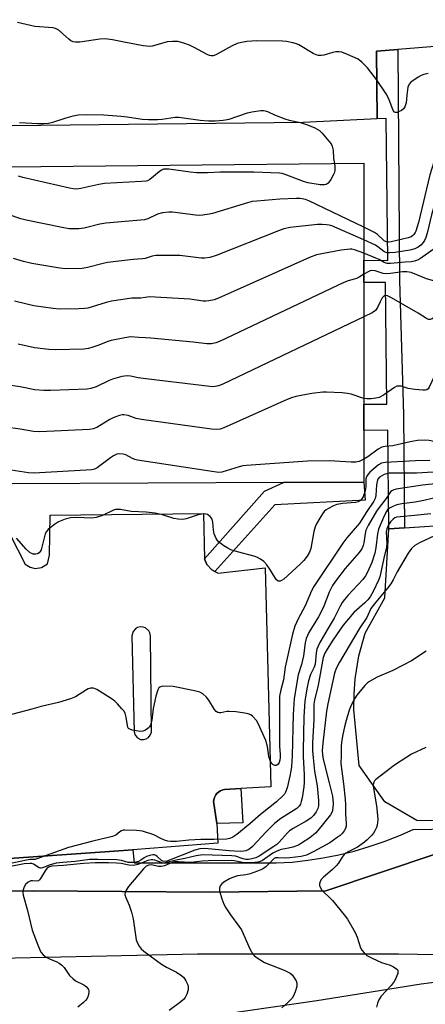
# Model space of a CAD drawing. Units: inches. Extents: x 1279762 to 1285762, y 505452 to 509452.
# Drawn here: x 1279946 to 1280075, y 508027 to 508342 of the extents above; entities that cross this region are included whole.
import ezdxf

# ---------------------------------------------------------------- set-up
doc = ezdxf.new("R2010")
doc.units = ezdxf.units.IN
doc.header["$MEASUREMENT"] = 0
for name, color, linetype in [('BLDG-Footprint', 5, 'Continuous'), ('TRANS-Non Street Sidewalk', 7, 'Continuous'), ('TRANS-Parking Lot', 4, 'Continuous'), ('TRANS-Road', 130, 'Continuous'), ('TRANS-Street Sidewalk', 7, 'Continuous'), ('Undefined', 1, 'Continuous')]:
    doc.layers.add(name, color=color, linetype=linetype)

msp = doc.modelspace()

# ---------------------------------------------------------------- linework, layer by layer
at = {"layer": 'BLDG-Footprint'}
msp.add_polyline3d([(1279942.23, 508294.57, 361.22), (1280055.67, 508295.77, 361.22), (1280055.69, 508264.78, 361.22), (1280055.69, 508257.67, 361.22), (1280055.71, 508218.78, 361.22), (1280055.71, 508210.44, 361.22), (1280055.72, 508193.89, 361.22), (1280030.01, 508193.76, 361.22), (1279943.4, 508193.3, 361.22)], dxfattribs=at)
at = {"layer": 'TRANS-Non Street Sidewalk'}
for points in [[(1280068.7, 508179.31), (1280063.65, 508178.97), (1280063.36, 508210.46), (1280055.71, 508210.43), (1280055.71, 508218.78), (1280063.05, 508218.77), (1280062.63, 508257.67), (1280055.69, 508257.67), (1280055.69, 508264.78), (1280063.31, 508264.67), (1280062.76, 508310), (1280059.91, 508309.93), (1280059.68, 508331.51), (1280066.56, 508332.09), (1280067.02, 508258.34), (1280068.37, 508215.53)], [(1280008.17, 508165.37), (1280007.11, 508165.9), (1280005.6, 508167.63), (1280004.8, 508169.38), (1280023.94, 508191), (1280030.01, 508193.76), (1280055.72, 508193.89), (1280056.14, 508188.14), (1280027.27, 508186.69)], [(1280008.77, 508084.83), (1280007.74, 508091.98), (1280008, 508093.14), (1280008.45, 508093.98), (1280008.78, 508094.39), (1280009.45, 508094.99), (1280009.9, 508095.27), (1280010.71, 508095.59), (1280011.21, 508095.68), (1280016.38, 508095.99), (1280017.05, 508085.04)]]:
    msp.add_lwpolyline(points, close=True, dxfattribs=at)
at = {"layer": 'TRANS-Parking Lot'}
msp.add_lwpolyline([(1280195.9, 508085.56), (1280072.55, 508085.78), (1280062.41, 508091.81), (1280054.21, 508103.4), (1280052.52, 508121.25), (1280052.55, 508126.17), (1280052.93, 508131.08), (1280054.13, 508138.36), (1280056.14, 508145.62), (1280062.41, 508156.96), (1280063.65, 508178.97), (1280068.7, 508179.31), (1280100.4, 508181.46)], dxfattribs=at)
for points in [[(1280078.91, 508398.36, 0), (1280079.77, 508333.21, 0), (1280066.56, 508332.09, 0), (1280059.68, 508331.51, 0), (1280059.91, 508309.93, 0), (1280036.35, 508308.82, 0), (1279943.27, 508307.74, 0)], [(1279942.84, 508177.08, 0), (1279947.59, 508167.73, 0), (1279949.18, 508166.73, 0), (1279950.75, 508166.35, 0), (1279952.78, 508166.61, 0), (1279954.73, 508167.76, 0), (1279955.37, 508170.52, 0), (1279955.56, 508183.38, 0), (1280004.54, 508183.83, 0), (1280004.8, 508169.38, 0), (1280005.6, 508167.63, 0), (1280007.11, 508165.9, 0), (1280008.17, 508165.37, 0), (1280009.23, 508164.84, 0), (1280024.23, 508166.52, 0), (1280025.97, 508096.55, 0), (1280016.38, 508095.99, 0), (1280011.21, 508095.68, 0), (1280010.71, 508095.59, 0), (1280009.9, 508095.27, 0), (1280009.45, 508094.99, 0), (1280008.78, 508094.39, 0), (1280008.45, 508093.98, 0), (1280008, 508093.14, 0), (1280007.74, 508091.98, 0), (1280008.77, 508084.83, 0), (1280009.13, 508078.54, 0), (1279981.92, 508076.44, 0), (1279974.47, 508075.9, 0), (1279941.03, 508073.61, 0)]]:
    msp.add_polyline3d(points, dxfattribs=at)
msp.add_polyline3d([(1279982.84, 508147.05, 0), (1279982.01, 508146.13, 0), (1279981.62, 508144.81, 0), (1279982.41, 508114.13, 0), (1279982.7, 508113.1, 0), (1279983.41, 508112.24, 0), (1279984.37, 508111.73, 0), (1279985.37, 508111.64, 0), (1279986.21, 508111.84, 0), (1279986.96, 508112.32, 0), (1279987.52, 508113.02, 0), (1279987.85, 508114, 0), (1279987.62, 508144.83, 0), (1279987.42, 508145.73, 0), (1279987.07, 508146.37, 0), (1279985.94, 508147.33, 0), (1279985.27, 508147.56, 0), (1279984.39, 508147.62, 0), (1279983.48, 508147.41, 0)], close=True, dxfattribs=at)
at = {"layer": 'TRANS-Road'}
for points in [[(1279762.3, 508027.07, 0), (1279762.3, 508060.88, 0), (1279776.72, 508061.18, 0), (1279869.87, 508063.09, 0), (1279950.22, 508063.34, 0), (1280006.68, 508062.86, 0), (1280043.6, 508063.34, 0), (1280078.82, 508075.17, 0), (1280158.45, 508075.17, 0), (1280201.75, 508064.08, 0), (1280206.46, 508062.87, 0), (1280208.48, 508062.68, 0), (1280212.51, 508062.34, 0), (1280214.54, 508062.22, 0), (1280218.59, 508062.09, 0), (1280220.61, 508062.1, 0), (1280227.7, 508062.31, 0), (1280250.58, 508061.71, 0), (1280261.47, 508061.42, 0), (1280276.16, 508060.34, 0), (1280305.09, 508057.45, 0), (1280309.01, 508057.08, 0)], [(1280011.31, 508024, 0), (1280040.68, 508028.35, 0), (1280074.01, 508033.65, 0), (1280083.92, 508034.86, 0), (1280093.89, 508035.69, 0), (1280096.81, 508035.84, 0), (1280103.89, 508036.14, 0), (1280185.28, 508037.43, 0), (1280247.26, 508037, 0), (1280247.84, 508037.27, 0), (1280248.18, 508037.48, 0), (1280248.35, 508037.68, 0), (1280248.73, 508038.32, 0), (1280248.81, 508039.01, 0), (1280248.75, 508039.38, 0), (1280248.39, 508040.18, 0), (1280247.5, 508040.82, 0), (1280141.1, 508041.91, 0), (1280096.91, 508042.6, 0), (1280066.8, 508043.08, 0), (1280002.58, 508043.07, 0), (1279924.88, 508041.38, 0)]]:
    msp.add_polyline3d(points, dxfattribs=at)
at = {"layer": 'TRANS-Street Sidewalk'}
for points in [[(1279941.03, 508073.61), (1279974.47, 508075.9), (1279981.92, 508076.44), (1279982.33, 508072.31), (1280027.74, 508072.23), (1280032.76, 508072.54), (1280037.77, 508073.08), (1280042.74, 508073.84), (1280047.68, 508074.83), (1280052.56, 508076.03), (1280057.39, 508077.45), (1280062.15, 508079.09), (1280066.83, 508080.93), (1280071.43, 508082.98), (1280161.03, 508084.48)], [(1280078.82, 508075.17), (1280043.6, 508063.34), (1280006.68, 508062.86), (1279950.22, 508063.34), (1279869.87, 508063.09)]]:
    msp.add_lwpolyline(points, dxfattribs=at)
at = {"layer": 'Undefined'}
for points, elevation in [([(1280076.25, 508324.45), (1280074.83, 508324.14), (1280074.02, 508323.83), (1280073.01, 508323.28), (1280070.65, 508321.67), (1280070.11, 508321.07), (1280069.74, 508320.07), (1280069.38, 508317.51), (1280069.2, 508315.02), (1280068.8, 508313.78), (1280068.39, 508313.14), (1280067.76, 508312.63), (1280066.77, 508312.13), (1280066.29, 508311.97), (1280065.84, 508311.92), (1280065.48, 508312.07), (1280065.06, 508312.65), (1280063.65, 508316.36), (1280062.84, 508317.88), (1280059.73, 508322.49), (1280056.88, 508326.22), (1280055.03, 508328.08), (1280053.9, 508328.96), (1280050.51, 508330.53), (1280048.63, 508331.21), (1280047.81, 508331.33), (1280046.71, 508331.31), (1280045.83, 508331.13), (1280042.94, 508330.33), (1280042.09, 508330.2), (1280041.25, 508330.19), (1280040.46, 508330.37), (1280039.46, 508330.84), (1280034.98, 508333.57), (1280034.16, 508333.9), (1280033.01, 508334.2), (1280030.95, 508334.63), (1280029.77, 508334.76), (1280021.48, 508334.81), (1280018.38, 508334.64), (1280016.64, 508334.34), (1280015.22, 508334), (1280013.61, 508333.29), (1280008.4, 508330.4), (1280007.61, 508330.1), (1280006.92, 508330.06), (1280006.41, 508330.19), (1280005.64, 508330.52), (1280001.57, 508332.73), (1280000.04, 508333.47), (1279998.2, 508334.15), (1279996.29, 508334.62), (1279994.59, 508334.7), (1279992.89, 508334.56), (1279989.24, 508333.45), (1279988.11, 508333.19), (1279987.27, 508333.08), (1279986.4, 508333.12), (1279985.24, 508333.3), (1279979.73, 508334.32), (1279975.44, 508335.23), (1279973.13, 508335.52), (1279971.39, 508335.43), (1279964.99, 508334.47), (1279963.61, 508334.44), (1279962.86, 508334.58), (1279962.16, 508334.88), (1279961.51, 508335.38), (1279959.64, 508337.13), (1279958.27, 508338.25), (1279957.28, 508338.83), (1279956.5, 508339.02), (1279950.61, 508339.4), (1279945.12, 508340.74)], 368), ([(1279945.77, 508308.77), (1279951.57, 508308.48), (1279953.45, 508308.48), (1279955.01, 508308.59), (1279956.36, 508308.86), (1279960.67, 508310.31), (1279962.85, 508310.89), (1279964.51, 508311.19), (1279967.03, 508311.34), (1279972.69, 508311.19), (1279978.21, 508310.83), (1279980.09, 508310.62), (1279984.94, 508309.89), (1279986.94, 508309.76), (1279989.79, 508309.72), (1279991.32, 508309.79), (1279995.51, 508310.46), (1279996.68, 508310.52), (1280003.42, 508309.5), (1280006.15, 508309.3), (1280008.2, 508309.3), (1280010.8, 508309.53), (1280012.67, 508309.89), (1280018.52, 508311.84), (1280019.93, 508312.22), (1280022.8, 508312.59), (1280023.64, 508312.59), (1280024.17, 508312.5), (1280024.89, 508312.25), (1280027.16, 508311.2), (1280030.49, 508309.95), (1280031.88, 508309.57), (1280035.46, 508308.78), (1280037.75, 508308.06), (1280040.08, 508307.04), (1280041.53, 508306.18), (1280042.37, 508305.36), (1280044.49, 508302.86), (1280045.21, 508301.92), (1280045.61, 508301.18), (1280045.94, 508299.91), (1280045.98, 508297.31), (1280046.31, 508295.67)], 368), ([(1280080.15, 508303.93), (1280078.73, 508298.42), (1280076.73, 508292.05), (1280073.14, 508276.79), (1280072.31, 508274.1), (1280072.08, 508273.6), (1280071.63, 508272.96), (1280071.26, 508272.6), (1280070.81, 508272.3), (1280069.84, 508271.93), (1280064.43, 508270.66), (1280063.61, 508270.54), (1280063.1, 508270.56), (1280062.58, 508270.72), (1280062.13, 508271.01), (1280060.02, 508272.96), (1280059.11, 508273.67), (1280055.68, 508275.39)], 366), ([(1280046.31, 508295.67), (1280046.42, 508294.77), (1280046.41, 508293.65), (1280046.28, 508292.82), (1280046.04, 508292.12), (1280045.13, 508290.6), (1280044.26, 508289.44), (1280043.64, 508288.96), (1280043.16, 508288.84), (1280041.79, 508288.89), (1280037.8, 508289.51), (1280036.39, 508289.97), (1280030.55, 508292.2), (1280029.58, 508292.48), (1280028.8, 508292.6), (1280020.54, 508292.92), (1280009.84, 508292.9), (1280005.74, 508292.72), (1280002.27, 508292.71), (1280000.22, 508292.89), (1279993.46, 508293.83), (1279992.3, 508293.9), (1279991.75, 508293.83), (1279991.07, 508293.53), (1279990.37, 508293.04), (1279987.41, 508290.6), (1279986.67, 508290.19), (1279986.19, 508290.05), (1279984.74, 508289.89), (1279972.89, 508289.3), (1279971.14, 508289), (1279965.39, 508287.66), (1279964, 508287.5), (1279962.91, 508287.58), (1279961.76, 508287.8), (1279946.83, 508291.24), (1279945.44, 508291.67)], 368), ([(1280080.35, 508288.64), (1280079.21, 508285.46), (1280077.41, 508279.67), (1280075.92, 508273.43), (1280075.52, 508272.09), (1280075.08, 508271.1), (1280074.6, 508270.41), (1280073.84, 508269.63), (1280073.03, 508268.99), (1280071.92, 508268.39), (1280070.37, 508267.94), (1280065.65, 508267.25), (1280063.93, 508267.1), (1280063.11, 508267.14), (1280062.51, 508267.31), (1280062.03, 508267.6), (1280060.19, 508269.06), (1280059.43, 508269.54), (1280055.69, 508271.25)], 364), ([(1280055.68, 508275.39), (1280038.17, 508283.77), (1280037.09, 508284.14), (1280036.02, 508284.37), (1280035.21, 508284.48), (1280034.08, 508284.51), (1280028.92, 508284.32), (1280021.48, 508283.69), (1280020, 508283.5), (1280018.56, 508283.13), (1280007.41, 508279.69), (1280006.27, 508279.44), (1280004.3, 508279.17), (1280003.17, 508279.08), (1280002, 508279.13), (1279994.6, 508280.09), (1279993.45, 508280.08), (1279991.46, 508279.88), (1279989.8, 508279.51), (1279986.76, 508278.01), (1279985.65, 508277.65), (1279973.35, 508276.66), (1279971.43, 508276.3), (1279966.4, 508275.06), (1279964.71, 508274.81), (1279961.64, 508274.86), (1279959.34, 508275.23), (1279947.89, 508277.58), (1279946.21, 508278.03), (1279942.15, 508279.42)], 366), ([(1280055.69, 508271.25), (1280045.5, 508275.74), (1280044.66, 508275.97), (1280043.81, 508276.1), (1280042.36, 508276.21), (1280040.92, 508276.22), (1280032.12, 508275.2), (1280030.14, 508274.83), (1280028.46, 508274.22), (1280008.5, 508266.26), (1280006.56, 508265.7), (1280004.91, 508265.45), (1280003.8, 508265.4), (1279996.91, 508266.25), (1279991.01, 508266.31), (1279989.25, 508266.26), (1279988.1, 508266.06), (1279985.84, 508265.35), (1279984.98, 508265.18), (1279982.07, 508265), (1279973.82, 508264.05), (1279972.47, 508263.76), (1279967.44, 508262.42), (1279965.72, 508262.09), (1279960.4, 508262.06), (1279958.64, 508262.21), (1279949.73, 508263.77), (1279947.01, 508264.41), (1279943.87, 508265.37)], 364), ([(1280080.56, 508273.23), (1280078.64, 508269.37), (1280077.84, 508268.18), (1280073.8, 508265.3), (1280072.83, 508264.82), (1280071.81, 508264.49), (1280070.75, 508264.3), (1280068.85, 508264.11), (1280064.23, 508263.73), (1280063.09, 508263.75), (1280062.21, 508264), (1280060.54, 508264.97), (1280059.49, 508265.47), (1280055.69, 508266.99)], 362), ([(1280055.69, 508266.99), (1280052.66, 508268.12), (1280051.83, 508268.31), (1280051.28, 508268.33), (1280048.48, 508267.96), (1280040.58, 508266.53), (1280038.38, 508265.65), (1280009.3, 508252.67), (1280007.91, 508252.13), (1280006.17, 508251.78), (1280005.28, 508251.71), (1280004.42, 508251.75), (1280000.09, 508252.32), (1279998.33, 508252.48), (1279989.08, 508253.03), (1279987.3, 508253.05), (1279984.55, 508252.68), (1279981.62, 508252.64), (1279975.15, 508251.68), (1279973.47, 508251.3), (1279967.59, 508249.51), (1279966.47, 508249.31), (1279964.71, 508249.23), (1279958.52, 508249.17), (1279956.48, 508249.33), (1279950.39, 508250.23), (1279948.1, 508250.73), (1279944.21, 508251.74)], 362), ([(1280080.75, 508258.71), (1280080.05, 508258.32), (1280079.44, 508258.12), (1280078.66, 508258.09), (1280077.59, 508258.26), (1280075.7, 508258.81), (1280070.8, 508260.81), (1280069.44, 508261.09), (1280068, 508261.08), (1280064.18, 508260.49), (1280062.79, 508260.41), (1280061.87, 508260.56), (1280059.31, 508261.35), (1280058.27, 508261.5), (1280057.75, 508261.42), (1280057.23, 508261.22), (1280055.69, 508260.31)], 360), ([(1280055.69, 508260.31), (1280054.18, 508259.38), (1280053.39, 508258.99), (1280052.55, 508258.7), (1280050.63, 508258.24), (1280049.25, 508257.69), (1280009.56, 508238.79), (1280008.46, 508238.35), (1280007.05, 508238.06), (1280005.61, 508238.06), (1280001.24, 508238.61), (1279987.71, 508239.91), (1279985.94, 508240.03), (1279983.83, 508240.06), (1279981.17, 508240.28), (1279979.41, 508240.04), (1279975.03, 508239.12), (1279973.93, 508238.78), (1279971.07, 508237.62), (1279969.17, 508236.97), (1279967.79, 508236.59), (1279966.35, 508236.42), (1279957.23, 508236.2), (1279955.17, 508236.25), (1279950.51, 508236.82), (1279945.37, 508237.96)], 360), ([(1280080.89, 508248.36), (1280077.54, 508246.06), (1280076.82, 508245.82), (1280076.37, 508245.86), (1280075.7, 508246.13), (1280072.98, 508247.83), (1280064.55, 508252.79), (1280063.23, 508253.4), (1280062.49, 508253.5), (1280062.03, 508253.31), (1280061.53, 508252.74), (1280060.86, 508251.49), (1280060.03, 508249.67), (1280059.41, 508248.77), (1280058.3, 508248), (1280055.7, 508246.73)], 358), ([(1280055.7, 508246.73), (1280010.66, 508225.24), (1280009.29, 508224.65), (1280008.22, 508224.39), (1280007.38, 508224.33), (1280006.5, 508224.39), (1279986.08, 508226.91), (1279983.6, 508227.26), (1279981.2, 508227.75), (1279980.11, 508227.85), (1279979.28, 508227.78), (1279978.45, 508227.61), (1279975.45, 508226.78), (1279974.39, 508226.36), (1279970.21, 508224.31), (1279968.55, 508223.76), (1279967.39, 508223.59), (1279955.63, 508223.14), (1279953.57, 508223.13), (1279950.64, 508223.42), (1279945.98, 508224.31), (1279941.61, 508224.93)], 358), ([(1280081.09, 508232.73), (1280079.09, 508229.66), (1280076.58, 508224.26), (1280076.2, 508223.74), (1280075.77, 508223.43), (1280075.31, 508223.29), (1280074.55, 508223.25), (1280071.92, 508223.5), (1280069.87, 508223.83), (1280067.64, 508224.51), (1280066.62, 508224.6), (1280066.17, 508224.51), (1280065.43, 508224.17), (1280061.96, 508221.7), (1280060.55, 508220.91), (1280059.47, 508220.67), (1280058.05, 508220.53), (1280056.64, 508220.51), (1280055.71, 508220.66)], 356), ([(1280055.71, 508220.66), (1280051.62, 508221.96), (1280050.49, 508222.25), (1280048.75, 508222.43), (1280043.75, 508222.67), (1280042.6, 508222.64), (1280039.06, 508222.23), (1280033.96, 508221.25), (1280032.56, 508220.87), (1280031.18, 508220.3), (1280010.95, 508211.27), (1280009.84, 508210.85), (1280008.87, 508210.66), (1280007.05, 508210.78), (1279984.73, 508213.92), (1279983.05, 508214.27), (1279980.48, 508215.21), (1279979.06, 508215.4), (1279978.5, 508215.38), (1279977.7, 508215.22), (1279975.88, 508214.59), (1279974.62, 508213.94), (1279970.44, 508211.37), (1279969.26, 508210.92), (1279968.13, 508210.72), (1279952.25, 508209.96), (1279950.19, 508210.1), (1279946.01, 508210.77), (1279941.4, 508211.4)], 356), ([(1280081.41, 508208.61), (1280081.05, 508208.06), (1280080.43, 508207.52), (1280079.63, 508207.11), (1280078.89, 508206.88), (1280078.04, 508206.83), (1280076.51, 508207.15), (1280075.16, 508207.3), (1280072.85, 508207.2), (1280070.43, 508206.79), (1280064.91, 508205.53), (1280062.51, 508205.29), (1280061.48, 508205.07), (1280060.26, 508204.43), (1280057.01, 508202.01), (1280055.72, 508201.18)], 354), ([(1280055.72, 508201.18), (1280054.2, 508200.46), (1280053.09, 508200.22), (1280051.66, 508200.23), (1280044.72, 508200.69), (1280037.66, 508200.62), (1280018.25, 508199.2), (1280017.07, 508199.05), (1280015.94, 508198.79), (1280010.36, 508197.08), (1280009.35, 508197.01), (1280007.88, 508197.18), (1279983.41, 508200.96), (1279982.54, 508201.15), (1279981.8, 508201.42), (1279979.74, 508202.61), (1279978.9, 508202.83), (1279977.74, 508202.92), (1279976.89, 508202.79), (1279975.82, 508202.33), (1279974.85, 508201.67), (1279970.61, 508198.44), (1279969.74, 508198.03), (1279968.89, 508197.85), (1279950.34, 508196.76), (1279948.61, 508196.91), (1279940.36, 508198.14)], 354), ([(1280076.71, 508200.75), (1280072.15, 508200.67), (1280062.45, 508200.17), (1280061.34, 508199.96), (1280060.4, 508199.39), (1280057.61, 508197.06), (1280057.05, 508196.48), (1280056.62, 508195.84), (1280056.44, 508195.36), (1280056.35, 508194.83), (1280056.35, 508192.35), (1280056.16, 508191.09), (1280055.5, 508189.24), (1280055.09, 508188.57), (1280054.58, 508188.02), (1280053.89, 508187.64), (1280053.05, 508187.42), (1280049.03, 508187.07), (1280047.02, 508186.71), (1280045.95, 508186.28), (1280044.41, 508185.48), (1280043.68, 508185.03), (1280043.05, 508184.47), (1280042.53, 508183.8), (1280041.63, 508182.33), (1280040.61, 508180.58), (1280040.12, 508179.56), (1280039.75, 508178.16), (1280038.72, 508172.64), (1280038.32, 508171.53), (1280037.6, 508170.23), (1280036.52, 508168.81), (1280035.51, 508167.76), (1280030.12, 508162.91), (1280029.45, 508162.42), (1280029, 508162.23), (1280028.37, 508162.26), (1280027.82, 508162.7), (1280027.34, 508163.37), (1280025.68, 508166.12), (1280024.73, 508167.49), (1280023.81, 508168.5), (1280022.69, 508169.28), (1280021.73, 508169.81), (1280020.95, 508170.12), (1280015.37, 508171.58), (1280013.27, 508172.27), (1280012.24, 508172.8), (1280010.98, 508173.59), (1280009.33, 508174.8), (1280008.96, 508175.22), (1280008.52, 508175.9), (1280007.86, 508177.4), (1280007.66, 508178.52), (1280007.5, 508181.12), (1280007.23, 508182.1), (1280007, 508182.52), (1280006.65, 508182.93), (1280005.74, 508183.54), (1280004.73, 508183.76), (1280003.91, 508183.7), (1280002.52, 508183.35), (1279999.02, 508182.14), (1279997.88, 508182), (1279996.41, 508182.02), (1279995.03, 508182.23), (1279991.41, 508183.49), (1279989.1, 508183.97), (1279986.19, 508184.35), (1279981.37, 508184.52), (1279977.97, 508185.12), (1279977.13, 508185.19), (1279976.46, 508185.12), (1279975.73, 508184.9), (1279972.31, 508183.22), (1279970.26, 508182.55), (1279968.86, 508182.39), (1279963.93, 508182.55), (1279962.01, 508182.49), (1279960.34, 508182.07), (1279958.17, 508181.2), (1279956.94, 508180.4), (1279955.53, 508179.32), (1279954.89, 508178.72), (1279954.4, 508178.08), (1279954, 508177.37), (1279953.7, 508176.57), (1279952.63, 508172.23), (1279952.39, 508171.73), (1279952.09, 508171.35), (1279951.47, 508170.97), (1279950.95, 508170.88), (1279950.14, 508170.92), (1279949.66, 508171.07), (1279949.22, 508171.32), (1279947.91, 508172.53), (1279944.78, 508175.95)], 352), ([(1280077.82, 508197.06), (1280072.49, 508196.77), (1280063.77, 508196.72), (1280062.95, 508196.57), (1280062.16, 508196.3), (1280061.38, 508195.92), (1280060.68, 508195.43), (1280060.2, 508194.83), (1280059.91, 508194.11), (1280059.76, 508193), (1280059.55, 508189.61), (1280059.3, 508188.62), (1280058.91, 508187.86), (1280056.62, 508184.49), (1280054.3, 508180.75), (1280050.29, 508176.09), (1280049.02, 508174.44), (1280039.71, 508160.58), (1280038.98, 508159.18), (1280036.95, 508154.42), (1280034.71, 508150.22), (1280033.69, 508147.92), (1280032.91, 508145.28), (1280030.62, 508134.82), (1280030.03, 508130.75), (1280029.16, 508127.5), (1280028.8, 508125.52), (1280028.74, 508111.28), (1280028.78, 508109.49), (1280028.97, 508107.04), (1280028.97, 508105.89), (1280028.88, 508105.04), (1280028.69, 508104.35), (1280028.31, 508103.75), (1280027.94, 508103.47), (1280027.73, 508103.39), (1280027.31, 508103.39), (1280026.67, 508103.64), (1280026.28, 508103.96), (1280025.84, 508104.64), (1280025.39, 508106.27), (1280024.92, 508109.48), (1280024.35, 508111.36), (1280021.99, 508116.76), (1280021.37, 508117.73), (1280020.21, 508119.02), (1280019.57, 508119.55), (1280018.81, 508119.89), (1280017.69, 508120.12), (1280014.78, 508120.49), (1280012.74, 508120.65), (1280011.9, 508120.57), (1280010.02, 508120.22), (1280009.51, 508120.21), (1280009.08, 508120.32), (1280008.54, 508120.66), (1280008.01, 508121.28), (1280006.18, 508124.26), (1280005.49, 508125.17), (1280004.26, 508126.27), (1280003.31, 508126.82), (1280001.59, 508127.27), (1279994.82, 508128.58), (1279991.88, 508128.7), (1279991.06, 508128.61), (1279990.6, 508128.43), (1279990.29, 508128.15), (1279989.94, 508127.58), (1279989.29, 508125.5), (1279988.43, 508121.53), (1279988, 508117.81), (1279987.55, 508116.23), (1279987.26, 508115.76), (1279986.86, 508115.35), (1279985.94, 508114.65), (1279985.16, 508114.32), (1279984.33, 508114.26), (1279981.75, 508114.68), (1279980.99, 508114.94), (1279980.59, 508115.22), (1279980.36, 508115.62), (1279980.22, 508116.1), (1279979.85, 508118.86), (1279979.49, 508120.08), (1279979.02, 508120.82), (1279978.46, 508121.51), (1279977.05, 508123.06), (1279976.19, 508123.89), (1279974.98, 508124.76), (1279970.43, 508127.66), (1279969.38, 508128.08), (1279968.4, 508128.05), (1279967.68, 508127.84), (1279967.15, 508127.58), (1279963.65, 508125.29), (1279962, 508124.63), (1279958.26, 508123.53), (1279952.64, 508122.22), (1279949.72, 508121.35), (1279941.66, 508119.29)], 350), ([(1280081.61, 508193.63), (1280074.38, 508192.96), (1280066.05, 508191.65), (1280065.22, 508191.43), (1280064.59, 508191.09), (1280064.22, 508190.75), (1280062.83, 508188.7), (1280060.56, 508185.83), (1280059.75, 508184.62), (1280057.12, 508180.06), (1280056.35, 508178.5), (1280056.09, 508177.5), (1280055.73, 508174.55), (1280055.48, 508173.69), (1280055.02, 508172.61), (1280054.2, 508171.44), (1280049.76, 508166.35), (1280046.69, 508162.3), (1280045.68, 508160.84), (1280044.61, 508158.77), (1280042.91, 508154.25), (1280042.21, 508152.68), (1280041.25, 508150.87), (1280038.15, 508145.89), (1280037.26, 508143.94), (1280036.93, 508142.56), (1280036.43, 508138.36), (1280035.79, 508135.67), (1280034.73, 508132.29), (1280033.47, 508124.73), (1280033.14, 508119.7), (1280032.8, 508106.43), (1280032.58, 508103.03), (1280032.41, 508101.65), (1280032.08, 508099.98), (1280031.19, 508096.23), (1280030.73, 508094.85), (1280030.35, 508094.21), (1280029.98, 508093.77), (1280027.83, 508091.73), (1280022.74, 508087.72), (1280019.31, 508084.77), (1280015.12, 508081.37), (1280013.91, 508080.5), (1280012.89, 508080.04), (1280011.87, 508079.87), (1280007.91, 508079.76), (1280003.69, 508079.77), (1279999.86, 508079.53), (1279995.85, 508079.13), (1279993.92, 508079.1), (1279993.12, 508079.24), (1279992.09, 508079.57), (1279990.84, 508080.1), (1279988.6, 508081.24), (1279985.06, 508082.39), (1279984.22, 508082.55), (1279983.08, 508082.65), (1279979.37, 508082.75), (1279978.83, 508082.68), (1279978.31, 508082.51), (1279977.84, 508082.23), (1279976.47, 508081.15), (1279975.43, 508080.71), (1279969.2, 508079.21), (1279961.41, 508077.21), (1279951.33, 508073.51), (1279950.76, 508073.39), (1279949.08, 508073.3), (1279948.03, 508073.15), (1279939.93, 508071.48)], 348), ([(1280080.12, 508189.34), (1280074.85, 508188.04), (1280072.08, 508187.54), (1280067.79, 508186.95), (1280066.21, 508186.61), (1280065.16, 508186.24), (1280063.88, 508185.56), (1280063.26, 508185.05), (1280062.8, 508184.4), (1280061.93, 508182.58), (1280060.37, 508178.83), (1280060.05, 508177.43), (1280059.54, 508172.91), (1280059.19, 508171.23), (1280058.26, 508168.24), (1280056.87, 508165.13), (1280056.19, 508163.93), (1280055.37, 508162.81), (1280050.61, 508157.68), (1280049.47, 508156.36), (1280048.82, 508155.47), (1280048.14, 508154.31), (1280046.2, 508150.47), (1280043.93, 508146.74), (1280041.64, 508142.62), (1280040.97, 508141.32), (1280040.66, 508140.52), (1280040.46, 508139.4), (1280040.14, 508135.71), (1280039.83, 508134.78), (1280038.68, 508132.39), (1280038.02, 508130.43), (1280037.44, 508127.84), (1280036.81, 508123.93), (1280036.54, 508118.97), (1280036.28, 508108.13), (1280036.31, 508106.13), (1280036.64, 508100.45), (1280036.65, 508097.96), (1280036.51, 508096.53), (1280035.95, 508093.02), (1280035.72, 508091.87), (1280035.45, 508091.05), (1280035.03, 508090.35), (1280034.25, 508089.59), (1280029.23, 508086.49), (1280027.17, 508084.85), (1280024.48, 508082.15), (1280020.15, 508077.5), (1280019.32, 508076.73), (1280018.76, 508076.38), (1280018.06, 508076.13), (1280017.27, 508075.99), (1280016.21, 508075.94), (1280012.69, 508076.11), (1280004.9, 508076.83), (1280003.3, 508076.79), (1280001.76, 508076.34), (1279993.63, 508073.1), (1279992.84, 508072.84), (1279992.07, 508072.7), (1279991.55, 508072.79), (1279991.12, 508073.03), (1279989.7, 508074.31), (1279989.26, 508074.62), (1279988.85, 508074.79), (1279988.38, 508074.85), (1279987.33, 508074.66), (1279986.28, 508074.26), (1279985.56, 508073.85), (1279984.5, 508073.08), (1279983.76, 508072.7), (1279982.95, 508072.51), (1279982.11, 508072.42), (1279980.44, 508072.42), (1279978.3, 508073.05), (1279976.87, 508073.2), (1279970.73, 508073.38), (1279968.19, 508073.32), (1279963.49, 508072.67), (1279959.57, 508072.42), (1279957.47, 508072.15), (1279955.54, 508071.64), (1279953.15, 508070.68), (1279952.67, 508070.56), (1279952.44, 508070.56), (1279952, 508070.7), (1279950.27, 508071.86), (1279949.68, 508072.05), (1279949.16, 508072.1), (1279947.28, 508071.93), (1279942.33, 508071.04)], 346), ([(1280077.12, 508183.81), (1280071.85, 508183.24), (1280067.24, 508182.85), (1280066.13, 508182.68), (1280065.61, 508182.51), (1280065, 508182.11), (1280064.23, 508181.23), (1280063.58, 508180.23), (1280063.04, 508178.99), (1280062.86, 508177.97), (1280063.05, 508174.25), (1280062.96, 508173.11), (1280062.08, 508169.64), (1280061.01, 508164.61), (1280060.75, 508163.61), (1280060.42, 508162.78), (1280058.64, 508159), (1280057.7, 508157.3), (1280056.93, 508156.27), (1280055.97, 508155.32), (1280052.45, 508152.22), (1280049.07, 508148.25), (1280045.82, 508143.46), (1280043.94, 508140.52), (1280043.23, 508139.25), (1280042.74, 508137.91), (1280041.13, 508129.05), (1280039.96, 508124.19), (1280039.76, 508123), (1280039.76, 508118.1), (1280039.29, 508110.57), (1280039.32, 508108.05), (1280039.47, 508105.86), (1280039.97, 508101.6), (1280040.79, 508096.91), (1280041.16, 508092.22), (1280041.2, 508090.47), (1280041.03, 508089.63), (1280040.51, 508088.56), (1280039.66, 508087.42), (1280038.72, 508086.5), (1280037.3, 508085.55), (1280033.14, 508083.23), (1280031.95, 508082.45), (1280031.28, 508081.83), (1280028.67, 508078.92), (1280027.86, 508078.17), (1280026.99, 508077.5), (1280022.24, 508074.42), (1280021.25, 508073.93), (1280019.89, 508073.53), (1280018.85, 508073.36), (1280018, 508073.38), (1280017.17, 508073.56), (1280014.72, 508074.36), (1280013.59, 508074.54), (1280004.21, 508074.8), (1280002.21, 508074.52), (1279998.54, 508073.66), (1279995.77, 508073.16), (1279992.24, 508072.23), (1279991.72, 508072.21), (1279991.03, 508072.34), (1279989.01, 508073.14), (1279988.29, 508073.25), (1279987.78, 508073.24), (1279986.73, 508072.98), (1279983.51, 508071.73), (1279982.11, 508071.45), (1279980.66, 508071.49), (1279978.2, 508072.02), (1279976.77, 508072.16), (1279974.18, 508072.26), (1279969.88, 508072.24), (1279966.21, 508072.09), (1279959.78, 508071.41), (1279956.09, 508071.19), (1279955.05, 508070.92), (1279954.45, 508070.44), (1279953.96, 508069.77), (1279952.49, 508067.3), (1279952.15, 508066.89), (1279951.78, 508066.58), (1279951.13, 508066.4), (1279949.87, 508066.58), (1279949.38, 508066.53), (1279948.48, 508066.08), (1279947.7, 508065.36), (1279947.28, 508064.66), (1279946.93, 508063.63), (1279946.85, 508062.82), (1279946.97, 508062), (1279948.31, 508057.06), (1279949.84, 508050.72), (1279951.69, 508045.72), (1279952.62, 508043.73), (1279953.28, 508042.91), (1279954.33, 508042.12), (1279955.32, 508041.62), (1279957.67, 508040.64), (1279958.38, 508040.23), (1279959.24, 508039.6), (1279959.99, 508038.82), (1279961.76, 508036.32), (1279962.74, 508035.31), (1279963.64, 508034.63), (1279966.28, 508033.34), (1279967.13, 508032.67), (1279967.74, 508031.84), (1279967.88, 508031.36), (1279967.89, 508030.84), (1279967.69, 508029.75), (1279967.37, 508028.99), (1279966.83, 508028.31), (1279966.18, 508027.7), (1279964.34, 508026.16)], 344), ([(1280078.22, 508176.7), (1280073.46, 508174.51), (1280072.01, 508173.61), (1280070.95, 508172.71), (1280069.82, 508171.19), (1280066.33, 508165.21), (1280065.08, 508162.64), (1280064.34, 508161.4), (1280063.29, 508160.04), (1280058.94, 508154.89), (1280057.97, 508153.54), (1280056.62, 508150.69), (1280054.36, 508147.32), (1280047.94, 508136.42), (1280046.86, 508134.39), (1280046.34, 508132.91), (1280044.16, 508123.1), (1280043.75, 508120.77), (1280042.57, 508110.51), (1280042.42, 508108.21), (1280042.47, 508106.73), (1280042.68, 508105.37), (1280044.66, 508097.88), (1280045.65, 508093.56), (1280045.89, 508091.38), (1280045.83, 508089.7), (1280045.56, 508088.6), (1280045.04, 508087.6), (1280041.03, 508082.6), (1280040.25, 508081.75), (1280038.45, 508080.3), (1280035.78, 508078.53), (1280034.81, 508077.97), (1280033.04, 508077.3), (1280031.62, 508076.94), (1280029.29, 508076.5), (1280027.95, 508076.01), (1280026.67, 508075.35), (1280023.38, 508073.03), (1280022.64, 508072.67), (1280021.86, 508072.46), (1280019.94, 508072.25), (1280018.34, 508072.23), (1280016.96, 508072.37), (1280014.32, 508072.89), (1280013.4, 508072.98), (1280006.03, 508072.94), (1280004.08, 508072.82), (1280000.48, 508072.37), (1279996.5, 508072.57), (1279995.38, 508072.55), (1279994.48, 508072.36), (1279992.05, 508071.34), (1279991, 508071.08), (1279990.18, 508071.11), (1279987.93, 508071.64), (1279987.04, 508071.58), (1279986.17, 508071.19), (1279985.34, 508070.41), (1279980.61, 508064.7), (1279979.78, 508063.57), (1279979.45, 508062.86), (1279979.44, 508062.02), (1279979.7, 508061.22), (1279980.77, 508058.77), (1279981.54, 508056.57), (1279982, 508054.37), (1279983.06, 508047.67), (1279983.41, 508046.58), (1279983.93, 508045.66), (1279984.57, 508044.8), (1279985.41, 508044.02), (1279991.06, 508039.93), (1279992.74, 508038.91), (1279995.91, 508037.37), (1279997.61, 508036.22), (1279998.21, 508035.6), (1279998.84, 508034.63), (1279999.46, 508033.33), (1279999.66, 508032.53), (1279999.58, 508031.71), (1279999.14, 508030.34), (1279998.64, 508029.3), (1279998.11, 508028.64), (1279997.23, 508027.89), (1279993.53, 508025.06)], 342), ([(1280075.62, 508139.86), (1280070.91, 508136.85), (1280064.93, 508133.7), (1280059.98, 508131.6), (1280057.51, 508130.25), (1280056.84, 508129.73), (1280056.03, 508128.89), (1280053.47, 508125.79), (1280052.72, 508124.63), (1280051.77, 508122.91), (1280051.02, 508121.07), (1280050.01, 508117.74), (1280049.49, 508115.76), (1280048.98, 508113.26), (1280048.6, 508110.81), (1280048.49, 508109.45), (1280048.47, 508106.55), (1280048.35, 508104.03), (1280049.2, 508097.47), (1280049.69, 508092.61), (1280049.82, 508090.84), (1280049.84, 508087.93), (1280050.06, 508084.83), (1280050, 508084.01), (1280049.81, 508083.25), (1280049.42, 508082.5), (1280048.73, 508081.62), (1280048.13, 508081.06), (1280047.21, 508080.34), (1280044.78, 508078.72), (1280039.67, 508075.9), (1280037.36, 508074.77), (1280036.57, 508074.47), (1280035.73, 508074.28), (1280032.08, 508073.83), (1280030.82, 508073.77), (1280028.31, 508073.93), (1280027.53, 508073.83), (1280027.11, 508073.65), (1280026.69, 508073.34), (1280024.39, 508070.95), (1280023.34, 508070.28), (1280021.69, 508069.59), (1280019.42, 508068.8), (1280017.99, 508068.49), (1280015.34, 508068.1), (1280014.03, 508067.7), (1280012.78, 508067.14), (1280011.02, 508066.12), (1280010.36, 508065.59), (1280009.84, 508064.93), (1280009.56, 508064.17), (1280009.59, 508063.35), (1280010.33, 508060.78), (1280010.96, 508059.1), (1280011.67, 508057.86), (1280013.11, 508055.71), (1280015.81, 508052.03), (1280016.6, 508050.85), (1280019.32, 508044.85), (1280020.3, 508043.09), (1280020.67, 508042.67), (1280021.31, 508042.13), (1280023.97, 508040.45), (1280030.29, 508037.97), (1280032.14, 508037.08), (1280032.78, 508036.51), (1280033.48, 508035.59), (1280034.06, 508034.6), (1280034.33, 508033.82), (1280034.25, 508032.75), (1280033.79, 508031.09), (1280033.28, 508029.77), (1280032.81, 508029.07), (1280031.41, 508027.65), (1280029.5, 508025.93)], 340), ([(1280075.51, 508109.16), (1280070.86, 508106.99), (1280069.37, 508106.08), (1280065.48, 508103.47), (1280059.55, 508098.93), (1280059.13, 508098.48), (1280058.88, 508098.05), (1280058.68, 508097.33), (1280058.67, 508096.78), (1280059.72, 508090.52), (1280060.07, 508087.38), (1280060.14, 508085.97), (1280059.97, 508084.35), (1280059.71, 508083.55), (1280059.23, 508082.52), (1280058.77, 508081.81), (1280058.21, 508081.13), (1280056.78, 508079.65), (1280055.92, 508078.91), (1280053.65, 508077.32), (1280050.66, 508075.82), (1280049.96, 508075.38), (1280049.39, 508074.9), (1280048.73, 508074.12), (1280047.57, 508072.17), (1280046.88, 508071.28), (1280045.63, 508070.1), (1280042.76, 508067.66), (1280042.16, 508067.05), (1280041.7, 508066.34), (1280041.48, 508065.56), (1280041.54, 508065.04), (1280041.72, 508064.51), (1280042.3, 508063.51), (1280042.88, 508062.87), (1280044.84, 508061.1), (1280045.65, 508060.25), (1280049.44, 508055.69), (1280050.48, 508054.27), (1280052.94, 508050.07), (1280053.6, 508048.51), (1280054.63, 508045.17), (1280055.05, 508044.41), (1280055.77, 508043.49), (1280056.63, 508042.72), (1280058.39, 508041.79), (1280061.28, 508040.49), (1280064.06, 508039.57), (1280065.11, 508039.09), (1280066.25, 508038.32), (1280066.52, 508037.94), (1280066.57, 508037.72), (1280066.5, 508036.98), (1280066.26, 508036.18), (1280065.83, 508035.11), (1280065.42, 508034.36), (1280064.46, 508033.12), (1280061.27, 508029.68), (1280060.46, 508028.49), (1280060.09, 508027.47), (1280059.76, 508026.13)], 338)]:
    msp.add_lwpolyline(points, dxfattribs=dict(at, elevation=elevation))

doc.saveas('drawing.dxf')
